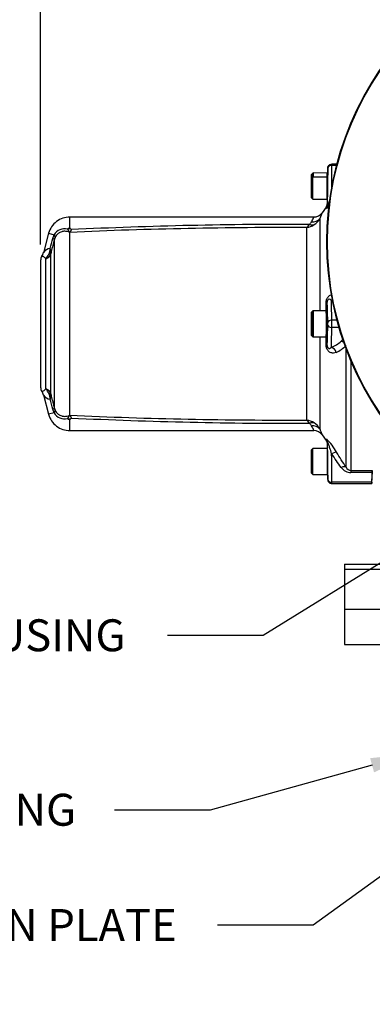
# Model space of a CAD drawing. Units: millimetres. Extents: x 0 to 594, y 0 to 420.
# Drawn here: x 86 to 122, y 262 to 360 of the extents above; entities that cross this region are included whole.
import ezdxf
from ezdxf import colors
from ezdxf.entities.mleader import LeaderData, LeaderLine
from ezdxf.enums import TextEntityAlignment as Align
from ezdxf.math import Vec2, Vec3

# ---------------------------------------------------------------- set-up
doc = ezdxf.new("R2010")
doc.units = ezdxf.units.MM
for name, color, linetype in [('Default', 7, 'Continuous'), ('II0-55-ADPIMP4-S', 7, 'Continuous'), ('II1-04THW-STD', 7, 'Continuous'), ('II1-05-STD', 7, 'Continuous'), ('TSH-1', 7, 'Continuous')]:
    doc.layers.add(name, color=color, linetype=linetype)
doc.styles.add('SEACAD_Arial', font='arial.ttf')
doc.styles.add('SEACAD_Solid_Edge_ISO_GDT_Symbols', font='SEIGDT.TTF')
doc.dimstyles.new('ISO-InstDr', dxfattribs={"dimtxt": 3.2, "dimasz": 4.48, "dimexe": 1.6, "dimexo": 1.6, "dimgap": 0.8, "dimtad": 1, "dimdec": 0, "dimlfac": 5, "dimzin": 0, "dimdsep": 46, "dimtxsty": 'SEACAD_Arial', "dimblk1": '_SE_FILLED', "dimblk2": '_SE_FILLED', "dimsah": 1, "dimcen": 1.6, "dimadec": 0, "dimazin": 0, "dimtfac": 0.5, "dimtofl": 0, "dimtmove": 0, "dimatfit": 3, "dimfxl": 1, "dimtzin": 0, "dimarcsym": 0})

# ---------------------------------------------------------------- blocks, each defined once
blk = doc.blocks.new('SEANNOT_GROUP85')
at = {"layer": 'Default', "linetype": 'Continuous'}
blk.add_hatch(color=7, dxfattribs=at).paths.add_polyline_path([(154.316, 350.31), (158.67, 349.015), (154.972, 351.652)])
at = {"layer": 'Default', "color": 7, "linetype": 'Continuous'}
blk.add_lwpolyline([(119.162, 368.308), (158.67, 349.015)], dxfattribs=at)
blk.add_circle((116.287, 369.712), 3.2, dxfattribs=at)
at = {"layer": 'Default', "color": 7, "linetype": 'Continuous', "style": 'SEACAD_Solid_Edge_ISO_GDT_Symbols'}
blk.add_text('q', height=3.2, dxfattribs=at).set_placement((114.462, 371.312), align=Align.TOP_LEFT)
blk = doc.blocks.new('SE4')
at = {"layer": 'II0-55-ADPIMP4-S', "color": 7, "linetype": 'Continuous'}
for p, q in [((118.793, 305.744), (118.793, 305.234)), ((118.793, 305.744), (124.793, 305.744)), ((118.793, 305.234), (118.793, 301.204)), ((118.793, 305.234), (124.793, 305.234)), ((118.793, 301.204), (118.793, 297.685)), ((118.793, 301.204), (124.793, 301.204)), ((118.793, 297.685), (124.793, 297.685))]:
    blk.add_line(p, q, dxfattribs=at)
at = {"layer": 'II1-04THW-STD', "color": 7, "linetype": 'Continuous'}
for radius in [30.557, 30.557, 30.498]:
    blk.add_circle((147.593, 338.015), radius, dxfattribs=at)
at = {"layer": 'II1-05-STD', "color": 7, "linetype": 'Continuous'}
for p, q in [((117.126, 345.422), (117.118, 344.914)), ((118.048, 345.815), (117.526, 345.815)), ((118.017, 345.695), (117.528, 345.695)), ((115.633, 344.915), (115.473, 344.755)), ((115.473, 344.755), (115.473, 342.475)), ((115.633, 342.315), (115.633, 344.915)), ((115.653, 344.915), (115.633, 344.915)), ((115.678, 344.938), (115.648, 344.91)), ((117.044, 344.915), (115.678, 344.939)), ((117.073, 344.534), (117.033, 344.534)), ((117.078, 344.915), (117.044, 344.915)), ((117.118, 344.914), (117.073, 344.914)), ((117.118, 344.914), (117.11, 344.494)), ((117.073, 343.676), (117.073, 342.316)), ((115.473, 342.475), (115.633, 342.315)), ((117.08, 342.734), (117.073, 342.377)), ((115.633, 342.315), (117.021, 342.315)), ((116.955, 341.504), (116.557, 340.935)), ((117.021, 342.315), (117.072, 342.314)), ((117.072, 342.314), (117.064, 341.838)), ((117.072, 342.315), (117.072, 342.314)), ((115.738, 340.515), (91.259, 340.515)), ((115.009, 320.173), (115.009, 339.456)), ((116.32, 340.353), (116.32, 331.115)), ((89.134, 338.884), (88.615, 336.945)), ((89.134, 338.884), (89.698, 338.733)), ((89.576, 338.367), (89.701, 338.731)), ((91.259, 320.668), (91.259, 338.962)), ((89.714, 321.354), (89.714, 338.275)), ((89.375, 322.787), (89.375, 336.843)), ((88.333, 336.16), (88.333, 323.469)), ((88.868, 323.29), (88.868, 336.34)), ((115.633, 331.115), (115.473, 330.955)), ((115.473, 330.955), (115.473, 328.675)), ((115.633, 328.515), (115.633, 331.115)), ((115.655, 331.115), (115.633, 331.115)), ((116.973, 331.115), (115.655, 331.115)), ((116.973, 331.115), (117.073, 331.115)), ((117.073, 331.115), (116.973, 331.115)), ((117.073, 331.115), (117.073, 328.515)), ((117.095, 331.115), (117.073, 331.115)), ((118.059, 330.175), (117.526, 330.175)), ((115.473, 328.675), (115.633, 328.515)), ((118.26, 329.455), (117.526, 329.455)), ((115.633, 328.515), (115.655, 328.515)), ((115.655, 328.515), (116.973, 328.515)), ((116.32, 328.515), (116.32, 319.277)), ((117.073, 328.515), (116.973, 328.515)), ((116.973, 328.515), (117.073, 328.515)), ((117.073, 328.515), (117.095, 328.515)), ((118.954, 315.436), (118.954, 327.359)), ((119.446, 326.121), (119.446, 315.119)), ((88.615, 322.685), (89.134, 320.745)), ((89.698, 320.896), (89.134, 320.745)), ((89.701, 320.899), (89.576, 321.262)), ((91.26, 320.196), (91.259, 320.197)), ((91.259, 319.115), (115.738, 319.115)), ((116.557, 318.694), (116.955, 318.125)), ((117.064, 317.791), (117.072, 317.315)), ((115.633, 317.315), (115.473, 317.155)), ((115.473, 317.155), (115.473, 314.875)), ((115.633, 314.715), (115.633, 317.315)), ((117.072, 317.315), (115.633, 317.315)), ((117.073, 317.313), (117.073, 314.715)), ((117.073, 317.252), (117.08, 316.865)), ((115.473, 314.875), (115.633, 314.715)), ((117.11, 315.165), (117.126, 314.208)), ((119.446, 315.119), (119.446, 314.9)), ((119.446, 315.119), (121.593, 315.119)), ((121.586, 314.9), (119.446, 314.9)), ((121.543, 313.815), (121.593, 315.015)), ((115.633, 314.715), (117.073, 314.715)), ((117.526, 313.815), (121.543, 313.815)), ((121.547, 313.935), (117.528, 313.935)), ((121.547, 313.935), (121.543, 313.815))]:
    blk.add_line(p, q, dxfattribs=at)
for centre, radius, start, end in [((117.635, 344.496), 0.524, 180.24525, 184.9656), ((117.802, 342.701), 0.723, 173.40141, 177.43119), ((113.23, 345.252), 5.419, 314.01992, 317.96027), ((113.093, 343.73), 4.507, 332.9933, 342.65737), ((115.763, 341.487), 0.966, 268.53557, 325.16605), ((112.76, -140.237), 479.699, 89.73129, 92.56942), ((113.593, -125.656), 465.438, 89.79106, 92.73262), ((114.276, 340.377), 1.177, 308.53423, 329.45314), ((114.729, 341.32), 1.884, 278.57624, 303.697), ((114.845, 340.355), 0.728, 307.67123, 333.57696), ((114.804, 341.183), 1.729, 304.13636, 331.30794), ((90.739, 338.152), 1.193, 75.58749, 150.84816), ((89.696, 338.728), 0.00553, 28.50692, 74.9272), ((89.359, 338.485), 0.421, 357.57601, 35.69528), ((90.768, 338.02), 1.085, 155.67793, 166.39288), ((91.53, 338.691), 0.79, 110.00857, 128.67922), ((90.948, 338.627), 0.458, 47.08755, 50.28887), ((90.516, 338.786), 0.764, 13.31245, 14.6835), ((91.389, 339.444), 0.13, 184.81562, 231.77975), ((89.343, 337.175), 2.926, 45.25844, 47.79295), ((-831.145, 592.743), 955.213, 344.493231, 344.55562), ((1011.426, 95.141), 953.24, 165.222826, 165.298395), ((89.133, 336.16), 0.8, 147.74927, 180), ((87.437, 337.247), 1.214, 327.07747, 347.30959), ((89.378, 336.456), 0.912, 95.00319, 146.23698), ((87.562, 337.521), 1.761, 317.85388, 335.84759), ((87.853, 337.399), 1.445, 335.53832, 358.62769), ((88.852, 337.057), 0.542, 0.29394, 34.62276), ((90.739, 336.829), 1.365, 170.28257, 179.42393), ((-511.478, 329.815), 628.434, 0.117931, 0.193397), ((116.14, 329.052), 3.407, 64.2514, 66.85785), ((1248.489, 329.815), 1132.834, 179.934252, 180.065748), ((-511.478, 329.815), 628.434, 359.806603, 359.882192), ((116.14, 330.577), 3.407, 293.14215, 312.98395), ((116.588, 329.977), 3.333, 294.50629, 315.23504), ((119.445, 326.967), 1.489, 121.54864, 131.29308), ((89.133, 323.469), 0.8, 180, 212.24105), ((87.568, 322.446), 1.069, 10.96739, 33.88882), ((89.378, 323.173), 0.912, 213.76302, 264.99681), ((87.562, 322.108), 1.761, 24.15261, 42.14592), ((87.853, 322.23), 1.445, 1.37231, 24.46168), ((90.739, 322.8), 1.365, 180.57629, 189.71721), ((88.852, 322.573), 0.542, 325.37724, 359.70606), ((-831.145, 66.886), 955.213, 15.44438, 15.506769), ((1011.426, 564.488), 953.24, 194.701605, 194.777174), ((89.696, 320.902), 0.00598, 286.93064, 329.63523), ((90.739, 321.477), 1.193, 209.15189, 284.41247), ((89.359, 321.145), 0.421, 324.30472, 2.42399), ((90.769, 321.61), 1.085, 193.61015, 204.31905), ((91.528, 320.936), 0.787, 231.30074, 250.00583), ((90.948, 321.003), 0.458, 309.71113, 312.91245), ((90.516, 320.844), 0.764, 345.3165, 346.68755), ((112.76, 799.867), 479.699, 267.43058, 270.26871), ((91.387, 320.187), 0.127, 127.88611, 176.20592), ((89.343, 322.455), 2.927, 312.20742, 314.74119), ((113.593, 785.285), 465.438, 267.26738, 270.20894), ((114.276, 319.252), 1.177, 30.54686, 51.46577), ((114.729, 318.31), 1.884, 56.303, 81.42376), ((114.841, 319.271), 0.733, 26.51562, 52.23619), ((114.786, 318.431), 1.752, 28.87805, 55.67765), ((115.761, 318.139), 0.97, 34.92574, 91.3295), ((113.137, 314.307), 5.534, 28.3831, 45.82444), ((117.153, 316.895), 0.08, 180, 206.90525), ((-35.51, 209.091), 187.117, 34.6268, 35.13469), ((-56.418, 205.751), 206.848, 32.02348, 32.51559), ((117.153, 315.135), 0.08, 119.8235, 180), ((119.447, 316.095), 1.195, 214.59411, 269.95984), ((119.467, 315.692), 0.573, 206.54561, 267.91014), ((-375.18, 334.178), 497.14, 357.66626, 357.7776), ((110.248, 315.396), 11.348, 357.49446, 358.60177)]:
    blk.add_arc(centre, radius, start, end, dxfattribs=at)
for centre, major_axis, ratio, start_param, end_param in [((117.001, 341.222), (0.091, 5.2), 0.017452, -1.480752, -0.643196), ((117.123, 345.222), (-0.003, -0.2), 0.017452, 2.498396, 3.176809), ((117.528, 345.375), (-0.4, -0.002), 0.799995, 4.707732, 6.254094), ((117.401, 341.215), (0.091, 5.6), 0.016206, -1.163544, -0.643238), ((117.523, 345.215), (-0.003, -0.6), 0.005819, 2.498125, 3.141627), ((115.655, 343.639), (-0.023, -1.3), 0.017452, 3.159049, 3.940147), ((117.033, 343.615), (0.011, 1.3), 0.008727, 0.785398, 3.141516), ((117.033, 343.615), (-0.011, -1.3), 0.008727, 3.141669, 3.926991), ((117.095, 343.614), (0.023, 1.3), 0.017452, -0.000836, 3.142429), ((117.095, 343.614), (-0.015, -0.88), 0.017452, 3.140358, 5.377522), ((117.095, 343.615), (-0.015, -0.85), 0.017452, 0.216097, 2.957848), ((115.495, 343.642), (-0.02, -1.14), 0.017452, 4.827617, 6.16811), ((117.095, 343.615), (0.023, 1.3), 0.017452, 1.52389, 3.141897), ((117.095, 343.614), (0.015, 0.88), 0.017452, 2.476612, 3.142828), ((116.5, 341.698), (0.598, 0.053), 0.986773, 5.584642, 6.175318), ((116.864, 330.097), (-0.205, -11.745), 0.017452, 2.979719, 3.16657), ((117.095, 343.615), (-0.023, -1.3), 0.017452, 0.000305, 0.047363), ((115.296, 340.6), (0.68, -0.733), 0.701891, 5.353332, 5.955261), ((115.501, 340.913), (0.926, -0.376), 0.866862, 5.046844, 6.037219), ((91.388, 338.573), (-0.994, 0.111), 0.76536, 4.876594, 5.157373), ((88.362, 338.619), (1.354, -0.356), 0.099285, 0.081997, 0.485524), ((88.602, 337.033), (0.8, 0), 0.91901, 5.051074, 6.021386), ((88.621, 337.254), (0.79, -0.126), 0.700809, 5.583254, 6.15748), ((116.46, 331.998), (0.6, 0.002), 0.186099, 5.671712, 6.265422), ((117.053, 326.815), (0, 5.2), 0.017455, -0.927295, -0.079207), ((116.859, 329.815), (0, 11.738), 0.01746, -1.459813, -1.383662), ((117.479, 332.76), (-0.252, -0.544), 0.817994, 0.515292, 0.736106), ((117.453, 326.815), (0, 5.6), 0.016208, -0.927295, -0.287406), ((115.655, 329.815), (0, -1.3), 0.017452, -0.008846, 3.150439), ((116.973, 329.815), (0, -1.3), 0.008727, 0, 3.141593), ((117.095, 329.815), (0, 1.3), 0.017452, 3.141593, 6.283185), ((117.053, 332.815), (0, -5.2), 0.017455, 0.079207, 0.927295), ((117.526, 329.935), (-0.4, -0.005), 0.599967, 4.704535, 6.261369), ((117.123, 329.815), (0, -0.2), 0.017455, 0.927295, 2.214297), ((117.526, 329.695), (-0.4, 0.005), 0.599967, 0.021817, 1.578651), ((117.523, 329.815), (0, 0.6), 0.005818, 4.068888, 5.35589), ((117.453, 332.815), (0, -5.6), 0.016208, 0.287406, 0.927295), ((116.46, 327.631), (0.6, -0.002), 0.186099, 0.017764, 0.611473), ((116.859, 329.815), (0, 11.738), 0.01746, 4.525255, 4.601406), ((118.463, 327.578), (-0.427, 0.421), 0.746778, 4.77282, 5.347528), ((117.479, 326.869), (-0.252, 0.544), 0.817994, 4.479674, 5.767894), ((88.602, 322.596), (0.8, 0), 0.91901, 0.261799, 1.232111), ((88.621, 322.376), (0.79, 0.126), 0.700809, 0.125705, 0.699931), ((88.362, 321.01), (1.354, 0.356), 0.099285, -0.485524, -0.081997), ((91.388, 321.056), (-0.994, -0.111), 0.76536, 1.125813, 1.406591), ((115.296, 319.03), (0.68, 0.733), 0.701891, 0.327925, 0.929853), ((115.501, 318.716), (0.926, 0.376), 0.866862, 0.245966, 1.236341), ((116.5, 317.931), (0.598, -0.053), 0.986773, 0.107867, 0.698544), ((116.864, 329.532), (-0.205, 11.745), 0.017452, 3.116615, 3.303467), ((117.001, 318.408), (0.091, -5.2), 0.017452, 0.643196, 1.480752), ((117.095, 316.015), (-0.023, 1.3), 0.017452, 6.235822, 6.282881), ((117.095, 316.015), (-0.015, 0.85), 0.017452, 3.141288, 6.282881), ((117.514, 316.602), (0.506, 0.322), 0.249684, 0.128552, 1.413002), ((117.401, 318.415), (0.091, -5.6), 0.016206, 0.643238, 1.273802), ((118.463, 315.095), (0.509, 0.318), 0.473362, 0.097976, 1.282896), ((117.123, 314.408), (-0.003, 0.2), 0.017452, 3.106376, 3.784789), ((117.528, 314.255), (-0.4, 0.002), 0.799995, 0.029091, 1.575454), ((117.523, 314.415), (-0.003, 0.6), 0.005819, 3.141559, 3.78506)]:
    blk.add_ellipse(centre, major_axis=major_axis, ratio=ratio, start_param=start_param, end_param=end_param, dxfattribs=at)
for points, knots in [([(117.126, 345.422), (117.127, 345.448), (117.13, 345.473), (117.141, 345.524), (117.149, 345.549), (117.169, 345.596), (117.182, 345.619), (117.211, 345.662), (117.228, 345.682), (117.264, 345.718), (117.284, 345.734), (117.328, 345.763), (117.351, 345.775), (117.422, 345.804), (117.475, 345.815), (117.526, 345.815)], [0, 0, 0, 0, 0.125, 0.125, 0.25, 0.25, 0.375, 0.375, 0.5, 0.5, 0.625, 0.625, 0.75, 0.75, 1, 1, 1, 1]), ([(117.073, 344.914), (117.073, 344.914), (117.074, 344.913), (117.074, 344.908), (117.074, 344.899), (117.074, 344.884), (117.074, 344.864), (117.074, 344.838), (117.074, 344.806), (117.074, 344.766), (117.073, 344.72), (117.073, 344.666), (117.073, 344.604), (117.073, 344.557), (117.073, 344.534)], [0.7498292, 0.7498292, 0.7498292, 0.7498292, 0.7641116, 0.781758, 0.8001641, 0.8193299, 0.8392552, 0.8599401, 0.8813847, 0.9035887, 0.9265523, 0.9502754, 0.974758, 1, 1, 1, 1]), ([(116.955, 341.504), (116.972, 341.529), (116.988, 341.554), (117.014, 341.607), (117.025, 341.635), (117.053, 341.72), (117.063, 341.779), (117.064, 341.838)], [0, 0, 0, 0, 0.25, 0.25, 0.5, 0.5, 1, 1, 1, 1]), ([(116.991, 341.36), (116.986, 341.417), (116.98, 341.458), (116.968, 341.506), (116.962, 341.514), (116.955, 341.504)], [0, 0, 0, 0, 0.5, 0.5, 1, 1, 1, 1]), ([(91.28, 340.515), (91.016, 340.495), (90.564, 340.449), (89.904, 340.098), (89.389, 339.556), (89.224, 339.133), (89.134, 338.884)], [0, 0, 0, 0, 0.250167, 0.500016, 0.749936, 1, 1, 1, 1]), ([(91.26, 339.433), (91.26, 339.454), (91.26, 339.495), (91.26, 339.556), (91.26, 339.614), (91.26, 339.671), (91.259, 339.726), (91.259, 339.78), (91.259, 339.831), (91.259, 339.881), (91.259, 339.929), (91.259, 339.976), (91.259, 340.02), (91.259, 340.063), (91.259, 340.103), (91.259, 340.142), (91.259, 340.179), (91.259, 340.25), (91.259, 340.343), (91.259, 340.434), (91.259, 340.493), (91.259, 340.513), (91.259, 340.515), (91.259, 340.515)], [0, 0, 0, 0, 0.0149588, 0.0299187, 0.0448792, 0.0598395, 0.074799, 0.0897571, 0.1047136, 0.119669, 0.1346236, 0.1495778, 0.1645322, 0.1794869, 0.1944421, 0.2093976, 0.2243534, 0.239309, 0.3002848, 0.3612616, 0.4222382, 0.4832139, 0.5001757, 0.5001757, 0.5001757, 0.5001757]), ([(115.497, 340.031), (115.577, 340.187), (115.638, 340.308), (115.7, 340.431), (115.716, 340.463), (115.737, 340.504), (115.742, 340.515), (115.742, 340.515), (115.742, 340.515), (115.742, 340.515)], [0, 0, 0, 0, 0.25, 0.25, 0.375, 0.375, 0.5, 0.5, 0.5001767, 0.5001767, 0.5001767, 0.5001767]), ([(116.561, 340.941), (116.561, 340.941), (116.561, 340.941), (116.561, 340.941), (116.556, 340.929), (116.536, 340.878), (116.52, 340.84), (116.459, 340.69), (116.399, 340.544), (116.32, 340.353)], [0.4997263, 0.4997263, 0.4997263, 0.4997263, 0.5, 0.5, 0.625, 0.625, 0.75, 0.75, 1, 1, 1, 1]), ([(91.259, 338.962), (91.237, 338.98), (91.212, 338.996), (91.169, 339.017), (91.154, 339.024), (91.121, 339.036), (91.103, 339.04), (91.014, 339.063), (90.943, 339.076), (90.802, 339.09), (90.731, 339.091), (90.625, 339.083), (90.589, 339.079), (90.519, 339.066), (90.484, 339.058), (90.382, 339.029), (90.315, 339.003), (90.219, 338.952), (90.187, 338.933), (90.125, 338.891), (90.094, 338.868), (90.007, 338.794), (89.954, 338.738), (89.858, 338.613), (89.815, 338.542), (89.78, 338.467)], [0, 0, 0, 0, 0.0625, 0.0625, 0.09375, 0.09375, 0.125, 0.125, 0.25, 0.25, 0.375, 0.375, 0.4375, 0.4375, 0.5, 0.5, 0.625, 0.625, 0.6875, 0.6875, 0.75, 0.75, 0.875, 0.875, 1, 1, 1, 1]), ([(91.24, 338.979), (91.233, 338.985), (91.23, 338.991), (91.224, 339.004), (91.221, 339.01), (91.213, 339.03), (91.208, 339.043), (91.198, 339.07), (91.193, 339.084), (91.186, 339.102), (91.184, 339.107), (91.181, 339.114), (91.18, 339.116), (91.18, 339.118), (91.18, 339.119), (91.173, 339.126), (91.167, 339.133), (91.116, 339.192), (91.075, 339.246), (91.036, 339.308)], [0, 0, 0, 0, 0.0625, 0.0625, 0.125, 0.125, 0.25, 0.25, 0.375, 0.375, 0.40625, 0.421875, 0.429687, 0.429687, 0.4375, 0.4375, 0.5, 0.5, 1, 1, 1, 1]), ([(91.403, 339.253), (91.394, 339.226), (91.384, 339.2), (91.369, 339.162), (91.364, 339.15), (91.354, 339.126), (91.349, 339.114), (91.332, 339.08), (91.318, 339.058), (91.294, 339.028), (91.285, 339.018), (91.272, 339.003), (91.267, 338.999), (91.261, 338.992), (91.259, 338.989), (91.256, 338.984), (91.254, 338.982), (91.255, 338.979)], [0, 0, 0, 0, 0.25, 0.25, 0.375, 0.375, 0.5, 0.5, 0.75, 0.75, 0.875, 0.875, 0.9375, 0.9375, 0.96875, 0.96875, 1, 1, 1, 1]), ([(88.868, 336.34), (88.834, 336.374), (88.803, 336.404), (88.745, 336.457), (88.718, 336.479), (88.667, 336.517), (88.644, 336.533), (88.601, 336.558), (88.582, 336.568), (88.53, 336.588), (88.503, 336.591), (88.465, 336.589), (88.455, 336.584), (88.455, 336.584)], [0, 0, 0, 0, 0.0625, 0.0625, 0.125, 0.125, 0.1875, 0.1875, 0.25, 0.25, 0.375, 0.375, 0.4999561, 0.4999561, 0.4999561, 0.4999561]), ([(116.952, 331.936), (116.952, 331.98), (116.955, 332.025), (116.967, 332.113), (116.977, 332.157), (117.001, 332.241), (117.016, 332.28), (117.051, 332.356), (117.071, 332.39), (117.112, 332.454), (117.134, 332.483), (117.18, 332.537), (117.204, 332.56), (117.276, 332.624), (117.327, 332.658), (117.428, 332.708), (117.477, 332.725), (117.527, 332.736)], [0, 0, 0, 0, 0.0625, 0.0625, 0.125, 0.125, 0.1875, 0.1875, 0.25, 0.25, 0.3125, 0.3125, 0.375, 0.375, 0.5, 0.5, 0.6226624, 0.6226624, 0.6226624, 0.6226624]), ([(117.479, 332.185), (117.415, 332.25), (117.347, 332.289), (117.235, 332.285), (117.195, 332.273), (117.135, 332.22), (117.114, 332.197), (117.085, 332.138), (117.075, 332.113), (117.063, 332.055), (117.06, 332.025), (117.06, 331.998)], [0, 0, 0, 0, 0.5, 0.5, 0.75, 0.75, 0.875, 0.875, 0.9375, 0.9375, 1, 1, 1, 1]), ([(117.97, 326.944), (117.877, 326.903), (117.781, 326.88), (117.633, 326.877), (117.583, 326.881), (117.48, 326.903), (117.429, 326.921), (117.328, 326.972), (117.277, 327.005), (117.204, 327.069), (117.181, 327.093), (117.135, 327.146), (117.112, 327.175), (117.071, 327.239), (117.051, 327.274), (117.017, 327.349), (117.001, 327.389), (116.977, 327.473), (116.967, 327.517), (116.955, 327.605), (116.952, 327.649), (116.952, 327.694)], [0, 0, 0, 0, 0.25, 0.25, 0.375, 0.375, 0.5, 0.5, 0.625, 0.625, 0.6875, 0.6875, 0.75, 0.75, 0.8125, 0.8125, 0.875, 0.875, 0.9375, 0.9375, 1, 1, 1, 1]), ([(117.06, 327.631), (117.06, 327.618), (117.061, 327.604), (117.063, 327.575), (117.066, 327.56), (117.072, 327.531), (117.076, 327.517), (117.085, 327.493), (117.09, 327.482), (117.104, 327.452), (117.114, 327.437), (117.135, 327.411), (117.145, 327.401), (117.175, 327.374), (117.195, 327.363), (117.234, 327.348), (117.253, 327.344), (117.309, 327.342), (117.345, 327.351), (117.414, 327.387), (117.447, 327.412), (117.479, 327.445)], [0, 0, 0, 0, 0.03125, 0.03125, 0.0625, 0.0625, 0.09375, 0.09375, 0.125, 0.125, 0.1875, 0.1875, 0.25, 0.25, 0.375, 0.375, 0.5, 0.5, 0.75, 0.75, 1, 1, 1, 1]), ([(88.455, 323.046), (88.455, 323.046), (88.455, 323.046), (88.455, 323.046), (88.465, 323.041), (88.503, 323.039), (88.53, 323.041), (88.599, 323.069), (88.642, 323.093), (88.743, 323.169), (88.801, 323.221), (88.868, 323.29)], [0.4999552, 0.4999552, 0.4999552, 0.4999552, 0.5, 0.5, 0.625, 0.625, 0.75, 0.75, 0.875, 0.875, 1, 1, 1, 1]), ([(89.134, 320.745), (89.224, 320.496), (89.389, 320.073), (89.904, 319.531), (90.564, 319.181), (91.016, 319.135), (91.28, 319.115)], [0, 0, 0, 0, 0.250064, 0.499984, 0.749833, 1, 1, 1, 1]), ([(89.78, 321.163), (89.815, 321.087), (89.858, 321.017), (89.954, 320.891), (90.007, 320.835), (90.094, 320.762), (90.125, 320.739), (90.187, 320.697), (90.219, 320.678), (90.315, 320.627), (90.382, 320.601), (90.484, 320.572), (90.519, 320.564), (90.589, 320.551), (90.625, 320.547), (90.731, 320.538), (90.802, 320.54), (90.943, 320.554), (91.014, 320.567), (91.103, 320.589), (91.121, 320.594), (91.154, 320.606), (91.169, 320.612), (91.212, 320.633), (91.237, 320.65), (91.259, 320.668)], [0, 0, 0, 0, 0.125, 0.125, 0.25, 0.25, 0.3125, 0.3125, 0.375, 0.375, 0.5, 0.5, 0.5625, 0.5625, 0.625, 0.625, 0.75, 0.75, 0.875, 0.875, 0.90625, 0.90625, 0.9375, 0.9375, 1, 1, 1, 1]), ([(91.036, 320.322), (91.075, 320.383), (91.116, 320.438), (91.167, 320.497), (91.173, 320.503), (91.18, 320.511), (91.18, 320.512), (91.18, 320.513), (91.181, 320.516), (91.184, 320.522), (91.186, 320.528), (91.193, 320.546), (91.198, 320.56), (91.208, 320.587), (91.213, 320.6), (91.221, 320.619), (91.224, 320.626), (91.23, 320.639), (91.233, 320.645), (91.24, 320.651)], [0, 0, 0, 0, 0.5, 0.5, 0.5625, 0.5625, 0.570312, 0.570312, 0.578125, 0.59375, 0.625, 0.625, 0.75, 0.75, 0.875, 0.875, 0.9375, 0.9375, 1, 1, 1, 1]), ([(91.255, 320.65), (91.254, 320.648), (91.256, 320.645), (91.259, 320.64), (91.261, 320.638), (91.267, 320.631), (91.272, 320.626), (91.285, 320.612), (91.294, 320.602), (91.318, 320.572), (91.332, 320.55), (91.349, 320.516), (91.354, 320.504), (91.364, 320.48), (91.369, 320.468), (91.384, 320.43), (91.394, 320.404), (91.403, 320.377)], [0, 0, 0, 0, 0.03125, 0.03125, 0.0625, 0.0625, 0.125, 0.125, 0.25, 0.25, 0.5, 0.5, 0.625, 0.625, 0.75, 0.75, 1, 1, 1, 1]), ([(91.259, 319.115), (91.259, 319.115), (91.259, 319.15), (91.259, 319.301), (91.259, 319.523), (91.259, 319.768), (91.261, 319.985), (91.26, 320.134), (91.26, 320.175), (91.26, 320.196)], [0.5001757, 0.5001757, 0.5001757, 0.5001757, 0.6050335, 0.7268554, 0.8079479, 0.8890421, 0.9702016, 0.9851045, 1, 1, 1, 1]), ([(115.742, 319.115), (115.742, 319.115), (115.737, 319.125), (115.721, 319.156), (115.714, 319.17), (115.699, 319.201), (115.69, 319.219), (115.659, 319.28), (115.633, 319.331), (115.572, 319.451), (115.537, 319.52), (115.497, 319.598)], [0.5001767, 0.5001767, 0.5001767, 0.5001767, 0.625, 0.625, 0.6875, 0.6875, 0.75, 0.75, 0.875, 0.875, 1, 1, 1, 1]), ([(116.32, 319.277), (116.34, 319.229), (116.359, 319.184), (116.393, 319.099), (116.41, 319.06), (116.455, 318.951), (116.48, 318.889), (116.51, 318.815), (116.519, 318.793), (116.534, 318.755), (116.541, 318.739), (116.556, 318.701), (116.561, 318.688), (116.561, 318.688)], [0, 0, 0, 0, 0.0625, 0.0625, 0.125, 0.125, 0.25, 0.25, 0.3125, 0.3125, 0.375, 0.375, 0.4997263, 0.4997263, 0.4997263, 0.4997263]), ([(116.955, 318.125), (116.962, 318.116), (116.968, 318.123), (116.98, 318.171), (116.986, 318.212), (116.991, 318.27)], [0, 0, 0, 0, 0.5, 0.5, 1, 1, 1, 1]), ([(116.955, 318.125), (116.972, 318.101), (116.988, 318.075), (117.014, 318.022), (117.025, 317.995), (117.053, 317.909), (117.063, 317.851), (117.064, 317.791)], [0, 0, 0, 0, 0.25, 0.25, 0.5, 0.5, 1, 1, 1, 1]), ([(117.514, 316.777), (117.452, 316.994), (117.385, 317.212), (117.275, 317.545), (117.236, 317.658), (117.176, 317.817), (117.155, 317.869), (117.126, 317.931), (117.117, 317.949), (117.103, 317.962), (117.1, 317.956), (117.099, 317.942)], [0, 0, 0, 0, 0.5, 0.5, 0.75, 0.75, 0.875, 0.875, 0.9375, 0.9375, 1, 1, 1, 1]), ([(117.126, 314.208), (117.127, 314.182), (117.13, 314.156), (117.141, 314.106), (117.149, 314.081), (117.169, 314.033), (117.182, 314.011), (117.211, 313.968), (117.228, 313.948), (117.264, 313.912), (117.284, 313.895), (117.328, 313.867), (117.351, 313.854), (117.422, 313.825), (117.475, 313.815), (117.526, 313.815)], [0, 0, 0, 0, 0.125, 0.125, 0.25, 0.25, 0.375, 0.375, 0.5, 0.5, 0.625, 0.625, 0.75, 0.75, 1, 1, 1, 1])]:
    blk.add_open_spline(points, degree=3, knots=knots, dxfattribs=at)
for points, degree in [([(115.653, 344.915), (115.654, 344.914), (115.654, 344.78), (115.655, 344.546)], 3), ([(115.655, 344.546), (116.344, 344.54), (117.033, 344.534)], 2), ([(91.255, 338.979), (91.248, 338.979), (91.24, 338.979)], 2), ([(116.973, 331.115), (116.314, 331.115), (115.655, 331.115)], 2), ([(115.655, 328.515), (116.314, 328.515), (116.973, 328.515)], 2), ([(91.24, 320.651), (91.248, 320.65), (91.255, 320.65)], 2)]:
    blk.add_open_spline(points, degree=degree, dxfattribs=at)
blk = doc.blocks.new('DMBLK42')
at = {"layer": 'Default', "linetype": 'Continuous'}
for points in [[(58.413, 390.863), (53.933, 390.116), (58.413, 389.37)], [(83.853, 390.863), (83.853, 389.37), (88.333, 390.116)]]:
    blk.add_hatch(color=7, dxfattribs=at).paths.add_polyline_path(points)
at = {"layer": 'Default', "color": 7, "linetype": 'Continuous'}
for p, q in [((53.933, 337.76), (53.933, 391.716)), ((88.333, 337.76), (88.333, 391.716)), ((88.333, 390.116), (53.933, 390.116))]:
    blk.add_line(p, q, dxfattribs=at)
at = {"layer": 'Default', "color": 7, "linetype": 'Continuous', "style": 'SEACAD_Arial'}
for s, p in [('172', (63.961, 397.956)), ('(', (60.9, 394.116)), ('6.77"', (63.961, 394.116)), (')', (75.926, 394.116)), ('*', (79.627, 394.116))]:
    blk.add_text(s, height=3.2, dxfattribs=at).set_placement(p, align=Align.TOP_LEFT)
blk = doc.blocks.new('_SE_FILLED')
at = {"color": 0}
blk.add_line((0, 0), (-1, 0), dxfattribs=at)
blk.add_solid([(0, 0), (-1, -0.1665), (-1, 0.1665), (0, 0)], dxfattribs=at)
blk = doc.blocks.new('DMBLK54')
at = {"layer": 'Default', "linetype": 'Continuous'}
for points in [[(92.813, 390.863), (88.333, 390.116), (92.813, 389.37)], [(143.113, 390.863), (143.113, 389.37), (147.593, 390.116)]]:
    blk.add_hatch(color=7, dxfattribs=at).paths.add_polyline_path(points)
at = {"layer": 'Default', "color": 7, "linetype": 'Continuous'}
for p, q in [((88.333, 337.76), (88.333, 391.716)), ((147.593, 349.561), (147.593, 391.716)), ((88.333, 390.116), (147.593, 390.116))]:
    blk.add_line(p, q, dxfattribs=at)
at = {"layer": 'Default', "color": 7, "linetype": 'Continuous', "style": 'SEACAD_Arial'}
for s, p in [('296', (111.529, 397.956)), ('(', (108.468, 394.116)), ('11.67"', (111.529, 394.116)), (')', (125.998, 394.116))]:
    blk.add_text(s, height=3.2, dxfattribs=at).set_placement(p, align=Align.TOP_LEFT)

msp = doc.modelspace()

# ---------------------------------------------------------------- block references
at = {"layer": 'Default'}
msp.add_blockref('SEANNOT_GROUP85', (0, 0), dxfattribs=at)
at = {"layer": 'TSH-1'}
msp.add_blockref('SE4', (0, 0), dxfattribs=at)

# ---------------------------------------------------------------- dimensions: what is measured, and where the dimension line sits
at = {"layer": 'Default', "color": 7, "linetype": 'Continuous'}
for base, p2, text, picture, middle in [((53.933, 390.116), (53.933, 336.16), '\\A1;<> *', 'DMBLK42', (71.133, 390.116)), ((147.593, 390.116), (147.593, 338.015), '\\A1;<>', 'DMBLK54', (117.963, 390.116))]:
    dim = msp.add_linear_dim(base=base, p1=(88.333, 336.16), p2=p2, text=text, dimstyle='ISO-InstDr', override={"dimpost": '\\X'}, dxfattribs=at)
    dim.commit()
    dim.dimension.update_dxf_attribs({"geometry": picture, "text_midpoint": middle, "dimtype": 160})

# ---------------------------------------------------------------- leaders
ml = msp.add_multileader_mtext('Standard', dxfattribs=at)
ml.set_content('{\\pxsm0.9;\\fArial|b0||i0||c0|p34;\\W1.;BATTERY HOUSING\\P}', color=256)
ml.set_leader_properties()
ml.build(insert=Vec2(0, 0))
ml.multileader.update_dxf_attribs({"dogleg_length": 9.6, "arrow_head_size": 4.48})
ctx = ml.context
ctx.base_point, ctx.char_height, ctx.arrow_head_size, ctx.landing_gap_size = Vec3(55.838, 298.973), 3.2, 4.48, 1.12
notes = []
notes.append((ctx, [(0, (1, 1, 0), (110.644, 298.573), (-1, 0), 9.6, [(0, [(140.575, 317.082)], 0, [])])]))
ctx.mtext.insert = Vec3(57.838, 300.2)
ml = msp.add_multileader_mtext('Standard', dxfattribs=at)
ml.set_content('{\\pxsm0.9;\\fArial|b0||i0||c0|p34;\\W1.;IDENTIFICATION PLATE\\P}', color=256)
ml.set_leader_properties()
ml.build(insert=Vec2(0, 0))
ml.multileader.update_dxf_attribs({"dogleg_length": 9.6, "arrow_head_size": 4.48})
ctx = ml.context
ctx.base_point, ctx.char_height, ctx.arrow_head_size, ctx.landing_gap_size = Vec3(52.712, 269.936), 3.2, 4.48, 1.12
notes.append((ctx, [(0, (1, 1, 0), (115.66, 269.536), (-1, 0), 9.6, [(0, [(154.27, 297.515)], 0, [])])]))
ctx.mtext.insert = Vec3(54.712, 271.164)
ml = msp.add_multileader_mtext('Standard', dxfattribs=at)
ml.set_content('{\\pxsm0.9;\\fArial|b0||i0||c0|p34;\\W1.;TERMINAL HOUSING\\P}', color=256)
ml.set_leader_properties()
ml.build(insert=Vec2(0, 0))
ml.multileader.update_dxf_attribs({"dogleg_length": 9.6, "arrow_head_size": 4.48})
ctx = ml.context
ctx.base_point, ctx.char_height, ctx.arrow_head_size, ctx.landing_gap_size = Vec3(48.337, 281.488), 3.2, 4.48, 1.12
notes.append((ctx, [(0, (1, 1, 0), (105.348, 281.088), (-1, 0), 9.6, [(0, [(125.886, 286.769)], 0, [])])]))
ctx.mtext.insert = Vec3(50.337, 282.715)
for ctx, leaders in notes:
    for number, flags, end, landing, length, lines in leaders:
        leader = LeaderData()
        leader.index, (leader.has_last_leader_line, leader.has_dogleg_vector, leader.attachment_direction) = number, flags
        leader.last_leader_point, leader.dogleg_vector, leader.dogleg_length = Vec3(end), Vec3(landing), length
        for number, points, colour, breaks in lines:
            line = LeaderLine()
            line.index, line.vertices, line.color, line.breaks = number, Vec3.list(points), colors.encode_raw_color(colour), breaks
            leader.lines.append(line)
        ctx.leaders.append(leader)

doc.saveas('drawing.dxf')
